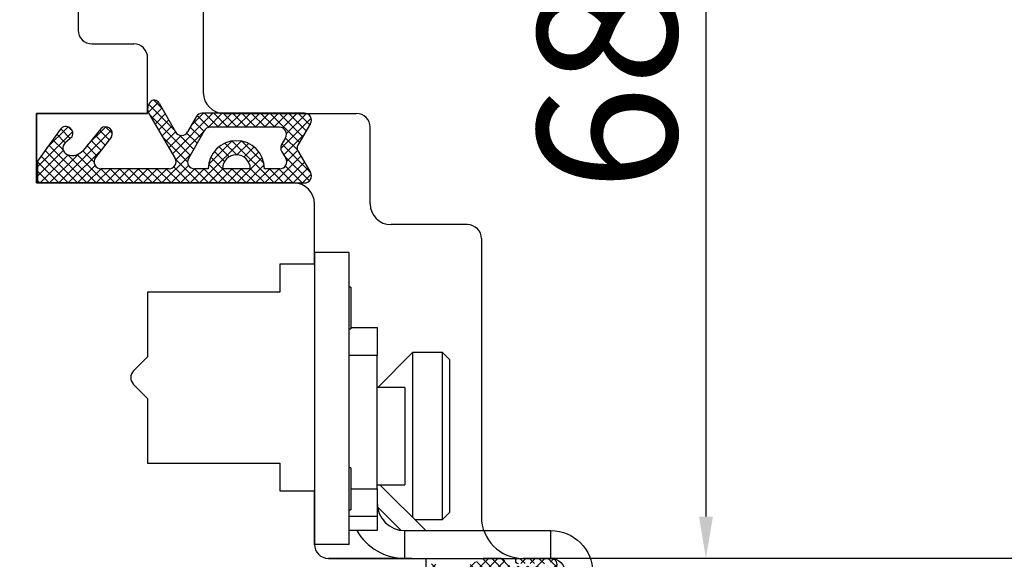
# Model space of a CAD drawing. Units: millimetres. Extents: x 24693 to 54793, y 662 to 22062.
# Drawn here: x 35166 to 35236, y 13945 to 13984 of the extents above; entities that cross this region are included whole.
import ezdxf

# ---------------------------------------------------------------- set-up
doc = ezdxf.new("R2010")
doc.units = ezdxf.units.MM
doc.linetypes.add('DASHED', pattern=[15, 7, -8])
for name, color, linetype in [('1', 7, 'Continuous'), ('ościeżnica', 30, 'Continuous'), ('P', 7, 'Continuous'), ('skrzydło', 1, 'Continuous')]:
    doc.layers.add(name, color=color, linetype=linetype)
doc.styles.get("Standard").update_dxf_attribs({"font": 'arial.ttf'})
doc.dimstyles.new('główny', dxfattribs={"dimtxt": 10, "dimasz": 3, "dimexe": 1, "dimexo": 5, "dimgap": 2, "dimtad": 1, "dimdec": 1, "dimrnd": 0.05, "dimdsep": 46, "dimtxsty": 'Standard', "dimcen": 1.5, "dimclrd": 5, "dimclre": 5, "dimclrt": 1, "dimadec": 1, "dimazin": 2, "dimtfac": 1, "dimtdec": 1, "dimtofl": 0, "dimtmove": 0, "dimatfit": 3, "dimfxl": 1, "dimtolj": 1, "dimtzin": 0, "dimarcsym": 0})

# ---------------------------------------------------------------- blocks, each defined once
blk = doc.blocks.new('*D293')
at = {"layer": 'Defpoints', "color": 0, "transparency": 16777216}
for p in [(35244.869, 14094.536), (34444.869, 14013.046), (35244.869, 14007.896)]:
    blk.add_point(p, dxfattribs=at)
at = {"layer": 'P', "color": 5, "lineweight": -2, "transparency": 16777216}
for p, q in [((34444.869, 14018.046), (34444.869, 14095.536)), ((35244.869, 14012.896), (35244.869, 14095.536))]:
    blk.add_line(p, q, dxfattribs=at)
at = {"layer": 'P', "color": 5, "linetype": 'Continuous', "lineweight": -2, "transparency": 16777216}
blk.add_line((34447.869, 14094.536), (35241.869, 14094.536), dxfattribs=at)
at = {"layer": 'P', "color": 5, "transparency": 16777216}
for points in [[(34447.869, 14095.036), (34447.869, 14094.036), (34444.869, 14094.536)], [(35241.869, 14095.036), (35241.869, 14094.036), (35244.869, 14094.536)]]:
    blk.add_solid(points, dxfattribs=at)
at = {"layer": 'P', "color": 1, "transparency": 16777216, "insert": (34844.869, 14134.829), "char_height": 75, "attachment_point": 5}
blk.add_mtext('\\A1;W2 = 800', dxfattribs=at)
blk = doc.blocks.new('*D298')
at = {"layer": 'Defpoints', "color": 0, "transparency": 16777216}
for p in [(35126.869, 13950.546), (35204.869, 13931.531), (35126.869, 13909.524)]:
    blk.add_point(p, dxfattribs=at)
at = {"layer": 'P', "color": 5, "lineweight": -2, "transparency": 16777216}
for p, q in [((35126.869, 13945.546), (35126.869, 13908.524)), ((35204.869, 13926.531), (35204.869, 13908.524))]:
    blk.add_line(p, q, dxfattribs=at)
at = {"layer": 'P', "color": 5, "linetype": 'Continuous', "lineweight": -2, "transparency": 16777216}
blk.add_line((35201.869, 13909.524), (35129.869, 13909.524), dxfattribs=at)
at = {"layer": 'P', "color": 5, "transparency": 16777216}
for points in [[(35129.869, 13910.024), (35129.869, 13909.024), (35126.869, 13909.524)], [(35201.869, 13910.024), (35201.869, 13909.024), (35204.869, 13909.524)]]:
    blk.add_solid(points, dxfattribs=at)
at = {"layer": 'P', "color": 1, "transparency": 16777216, "insert": (35165.869, 13916.63), "char_height": 10, "attachment_point": 5}
blk.add_mtext('\\A1;78', dxfattribs=at)
blk = doc.blocks.new('*D299')
at = {"layer": 'Defpoints', "color": 0, "transparency": 16777216}
for p in [(35207.26, 14013.046), (35215.012, 13945.046), (35222.619, 13945.046)]:
    blk.add_point(p, dxfattribs=at)
at = {"layer": 'P', "color": 5, "lineweight": -2, "transparency": 16777216}
for p, q in [((35212.26, 14013.046), (35216.012, 14013.046)), ((35217.619, 13945.046), (35214.012, 13945.046))]:
    blk.add_line(p, q, dxfattribs=at)
at = {"layer": 'P', "color": 5, "linetype": 'Continuous', "lineweight": -2, "transparency": 16777216}
blk.add_line((35215.012, 14010.046), (35215.012, 13948.046), dxfattribs=at)
at = {"layer": 'P', "color": 5, "transparency": 16777216}
for points in [[(35214.512, 14010.046), (35215.512, 14010.046), (35215.012, 14013.046)], [(35214.512, 13948.046), (35215.512, 13948.046), (35215.012, 13945.046)]]:
    blk.add_solid(points, dxfattribs=at)
at = {"layer": 'P', "color": 1, "transparency": 16777216, "insert": (35207.907, 13979.046), "char_height": 10, "attachment_point": 5, "rotation": 90}
blk.add_mtext('\\A1;68', dxfattribs=at)
blk = doc.blocks.new('*D301')
at = {"layer": 'Defpoints', "color": 0, "transparency": 16777216}
for p in [(35244.869, 13945.046), (35259.869, 13918.968), (35259.869, 13836.178)]:
    blk.add_point(p, dxfattribs=at)
at = {"layer": 'P', "color": 5, "lineweight": -2, "transparency": 16777216}
for p, q in [((35244.869, 13940.046), (35244.869, 13835.178)), ((35259.869, 13913.968), (35259.869, 13835.178))]:
    blk.add_line(p, q, dxfattribs=at)
at = {"layer": 'P', "color": 5, "linetype": 'Continuous', "lineweight": -2, "transparency": 16777216}
for p, q in [((35244.869, 13836.178), (35035.97, 13836.178)), ((35256.869, 13836.178), (35247.869, 13836.178))]:
    blk.add_line(p, q, dxfattribs=at)
at = {"layer": 'P', "color": 5, "transparency": 16777216}
for points in [[(35247.869, 13836.678), (35247.869, 13835.678), (35244.869, 13836.178)], [(35256.869, 13836.678), (35256.869, 13835.678), (35259.869, 13836.178)]]:
    blk.add_solid(points, dxfattribs=at)
at = {"layer": 'P', "color": 1, "transparency": 16777216, "insert": (35128.948, 13863.706), "char_height": 50, "attachment_point": 5}
blk.add_mtext('\\A1;15mm', dxfattribs=at)

msp = doc.modelspace()

# ---------------------------------------------------------------- hatches: boundary and pattern name
at = {"layer": '1', "ltscale": 10}
h = msp.add_hatch(dxfattribs=at)
h.set_pattern_fill('ANSI37', scale=0.15, angle=-90, style=0)
h.set_pattern_definition([(315, (35008.856, 16724.039), (0.336759605, 0.336759605), []), (45, (35008.856, 16724.039), (-0.336759605, 0.336759605), [])])
h.paths.add_polyline_path([(35185.666, 13974.353, -0.271162), (35185.666, 13974.757), (35186.576, 13976.312, 0.579349), (35186.144, 13977.064), (35178.798, 13977.064, 0.270107), (35178.363, 13976.811), (35177.743, 13975.716, -0.582147), (35176.873, 13975.716), (35175.691, 13977.793, 0.515952), (35175.043, 13977.859, 0.321878), (35174.964, 13977.046), (35176.842, 13973.815, -0.57836), (35176.41, 13973.064), (35171.518, 13973.064, -0.623251), (35171.123, 13973.87), (35172.272, 13975.355, 0.866101), (35171.505, 13975.949), (35170.226, 13974.388, -0.324448), (35169.09, 13974.09, -0.566717), (35168.946, 13974.935), (35169.421, 13975.343, 0.097635), (35169.445, 13975.373, 0.371987), (35169.293, 13975.996, 0.424216), (35168.582, 13975.891), (35166.944, 13973.61), (35166.944, 13972.046), (35186.144, 13972.046, 0.579349), (35186.576, 13972.799)])
h.paths.add_polyline_path([(35184.374, 13973.064), (35183.273, 13973.064, 1), (35179.233, 13973.064), (35178.242, 13973.064, -0.573907), (35177.807, 13973.81), (35178.924, 13975.791, -0.270723), (35179.359, 13976.046), (35184.353, 13976.046, -0.575867), (35184.787, 13975.298), (35184.504, 13974.803, 0.274284), (35184.513, 13974.293), (35184.8, 13973.826, -0.586741)], flags=16)
h.paths.add_polyline_path([(35182.253, 13973.064), (35180.253, 13973.064, -1)], flags=16)
h = msp.add_hatch(dxfattribs=at)
h.set_pattern_fill('ANSI37', scale=0.15, angle=-90, style=0)
h.set_pattern_definition([(315, (34995.42126, 16925.49086), (0.336759605, 0.336759605), []), (45, (34995.42126, 16925.49086), (-0.336759605, 0.336759605), [])])
h.paths.add_polyline_path([(35190.562, 13939.046, -0.414214), (35190.1, 13939.507), (35190.1, 13940.228, -0.209609), (35190.249, 13940.568), (35191.788, 13941.985, -0.188259), (35191.944, 13942.046), (35192.403, 13942.046, -0.683134), (35192.528, 13941.726), (35191.33, 13940.622, 0.683134), (35191.549, 13940.061), (35191.9, 13940.061, 0.14716), (35192.154, 13940.138), (35195.038, 13942.046), (35195.038, 13944.331, -1), (35195.731, 13944.331), (35195.731, 13944.031, 0.414214), (35195.915, 13943.846), (35196.313, 13943.846, 0.111754), (35196.611, 13943.913), (35198.843, 13944.978, -0.111754), (35199.141, 13945.046), (35200.176, 13945.046, -0.222585), (35200.531, 13944.88), (35200.715, 13944.658, 0.222585), (35201.07, 13944.492), (35202.792, 13944.492, 1), (35202.792, 13944.677), (35201.5, 13944.677, -1), (35201.5, 13945.046), (35203.854, 13945.046, -0.57852), (35204.253, 13944.352), (35203.193, 13942.531, 0.30986), (35203.212, 13942.271), (35204.214, 13941.019, -0.17032), (35204.315, 13940.73), (35204.315, 13939.231, -0.414214), (35204.131, 13939.046)])
h.paths.add_polyline_path([(35198.391, 13940.402), (35196.461, 13941.611, 0.294071), (35195.961, 13941.605), (35194.14, 13940.4, 0.743436), (35194.242, 13940.061), (35198.293, 13940.061, 0.753129)], flags=16)
h.paths.add_polyline_path([(35200.276, 13940.202, 0.140817), (35200.766, 13940.061), (35203.008, 13940.061, 0.628902), (35203.548, 13941.186), (35202.908, 13941.987, -0.30986), (35202.85, 13942.768), (35203.88, 13944.538, 0.57852), (35203.721, 13944.815), (35203.577, 13944.815, 0.414214), (35203.392, 13944.631), (35203.392, 13944.354, -0.414214), (35202.931, 13943.892), (35198.704, 13943.892, 0.111754), (35198.307, 13943.802), (35196.749, 13943.059, -0.111754), (35196.352, 13942.969), (35196.188, 13942.969, 0.414214), (35195.958, 13942.738), (35195.958, 13942.646, 0.414214), (35196.188, 13942.415), (35196.477, 13942.415, -0.140817), (35196.967, 13942.274)], flags=16)

# ---------------------------------------------------------------- linework, layer by layer
at = {"layer": '1', "color": 7, "ltscale": 10}
for p, q in [((35175.691, 13977.793), (35176.873, 13975.716)), ((35174.964, 13977.046), (35176.842, 13973.815)), ((35186.144, 13977.064), (35178.798, 13977.064)), ((35178.363, 13976.811), (35177.743, 13975.716)), ((35186.576, 13976.312), (35185.666, 13974.757)), ((35168.582, 13975.891), (35166.944, 13973.61)), ((35171.505, 13975.949), (35170.226, 13974.388)), ((35178.924, 13975.791), (35177.807, 13973.81)), ((35184.353, 13976.046), (35179.359, 13976.046)), ((35169.421, 13975.343), (35168.946, 13974.935)), ((35172.272, 13975.355), (35171.123, 13973.87)), ((35184.787, 13975.298), (35184.504, 13974.803)), ((35184.513, 13974.293), (35184.8, 13973.826)), ((35185.666, 13974.353), (35186.576, 13972.799)), ((35166.944, 13973.61), (35166.944, 13972.046)), ((35169.09, 13974.09), (35169.09, 13974.09)), ((35176.41, 13973.064), (35171.518, 13973.064)), ((35179.233, 13973.064), (35178.242, 13973.064)), ((35182.253, 13973.064), (35180.253, 13973.064)), ((35184.374, 13973.064), (35183.273, 13973.064)), ((35166.944, 13972.046), (35186.144, 13972.046)), ((35200.176, 13945.046), (35199.141, 13945.046)), ((35201.5, 13945.046), (35203.854, 13945.046))]:
    msp.add_line(p, q, dxfattribs=at)
at = {"layer": '1', "color": 7, "linetype": 'Continuous'}
for p, q in [((35166.869, 13976.546), (35166.869, 13977.046)), ((35174.869, 13972.046), (35185.369, 13972.046)), ((35185.369, 13972.046), (35174.869, 13972.046))]:
    msp.add_line(p, q, dxfattribs=at)
at = {"layer": '1', "color": 150, "linetype": 'Continuous'}
for p, q in [((35189.369, 13967.046), (35186.869, 13967.046)), ((35186.869, 13967.046), (35186.869, 13946.046)), ((35189.369, 13967.046), (35186.869, 13967.046)), ((35189.369, 13946.046), (35189.369, 13967.046)), ((35189.369, 13946.046), (35189.369, 13967.046)), ((35189.469, 13964.546), (35189.369, 13964.546)), ((35189.469, 13964.546), (35189.369, 13964.546)), ((35189.469, 13964.546), (35189.469, 13961.546)), ((35189.469, 13964.546), (35189.469, 13961.546)), ((35189.369, 13961.546), (35189.469, 13961.546)), ((35189.369, 13961.546), (35189.469, 13961.546)), ((35189.469, 13961.646), (35191.369, 13961.646)), ((35189.469, 13961.646), (35191.369, 13961.646)), ((35191.369, 13961.646), (35191.369, 13959.646)), ((35191.369, 13961.646), (35191.369, 13959.646)), ((35191.369, 13959.646), (35189.369, 13959.646)), ((35191.369, 13959.646), (35189.369, 13959.646)), ((35191.369, 13950.046), (35191.369, 13959.646)), ((35191.369, 13950.046), (35191.369, 13959.646)), ((35193.919, 13959.846), (35191.419, 13957.346)), ((35193.919, 13959.846), (35191.419, 13957.346)), ((35196.069, 13959.846), (35193.919, 13959.846)), ((35193.919, 13959.846), (35193.919, 13959.389)), ((35196.069, 13959.846), (35193.919, 13959.846)), ((35193.919, 13959.846), (35193.919, 13959.389)), ((35193.919, 13959.389), (35193.919, 13947.996)), ((35193.919, 13959.389), (35193.919, 13947.996)), ((35196.569, 13959.346), (35196.069, 13959.846)), ((35196.069, 13947.846), (35196.069, 13959.846)), ((35196.569, 13959.346), (35196.069, 13959.846)), ((35196.069, 13947.846), (35196.069, 13959.846)), ((35196.569, 13959.346), (35196.569, 13948.346)), ((35196.569, 13959.346), (35196.569, 13948.346)), ((35193.369, 13957.346), (35191.369, 13957.346)), ((35193.369, 13957.346), (35191.369, 13957.346)), ((35193.369, 13957.346), (35193.369, 13950.613)), ((35193.369, 13957.346), (35193.369, 13950.613)), ((35189.469, 13951.546), (35189.369, 13951.546)), ((35189.469, 13951.546), (35189.369, 13951.546)), ((35189.469, 13951.546), (35189.469, 13948.546)), ((35189.469, 13951.546), (35189.469, 13948.546)), ((35191.369, 13950.346), (35193.369, 13950.346)), ((35191.369, 13950.346), (35193.369, 13950.346)), ((35194.869, 13947.046), (35191.569, 13950.346)), ((35194.869, 13947.046), (35191.569, 13950.346)), ((35193.369, 13950.613), (35193.369, 13950.346)), ((35193.369, 13950.613), (35193.369, 13950.346)), ((35189.469, 13950.046), (35191.369, 13950.046)), ((35189.469, 13950.046), (35191.369, 13950.046)), ((35191.369, 13950.046), (35191.369, 13948.046)), ((35191.369, 13950.046), (35191.369, 13948.046)), ((35193.081, 13947.067), (35191.39, 13948.757)), ((35193.081, 13947.067), (35191.39, 13948.757)), ((35189.369, 13948.546), (35189.469, 13948.546)), ((35189.369, 13948.546), (35189.469, 13948.546)), ((35191.369, 13948.046), (35189.369, 13948.046)), ((35191.369, 13948.046), (35189.369, 13948.046)), ((35191.369, 13948.046), (35191.369, 13947.046)), ((35191.369, 13948.046), (35191.369, 13947.046)), ((35196.069, 13947.846), (35196.569, 13948.346)), ((35196.069, 13947.846), (35196.569, 13948.346)), ((35194.069, 13947.846), (35196.069, 13947.846)), ((35194.069, 13947.846), (35196.069, 13947.846)), ((35191.369, 13947.046), (35189.369, 13947.046)), ((35191.369, 13947.046), (35189.369, 13947.046)), ((35193.369, 13945.046), (35193.369, 13947.046)), ((35193.369, 13947.046), (35203.869, 13947.046)), ((35193.369, 13945.046), (35193.369, 13947.046)), ((35193.369, 13947.046), (35203.869, 13947.046)), ((35203.869, 13945.046), (35203.869, 13947.046)), ((35203.869, 13945.046), (35203.869, 13947.046)), ((35189.369, 13946.046), (35186.869, 13946.046)), ((35189.369, 13946.046), (35186.869, 13946.046)), ((35193.369, 13945.046), (35203.869, 13945.046))]:
    msp.add_line(p, q, dxfattribs=at)
at = {"layer": '1', "color": 7, "ltscale": 10}
for centre, radius, start, end in [((35175.569, 13977.398), 0.7, 138.80456, 210.17352), ((35175.343, 13977.596), 0.4, 29.63838, 138.80456), ((35178.798, 13976.564), 0.5, 90, 150.46122), ((35186.144, 13976.564), 0.5, 329.65675, 90), ((35168.988, 13975.6), 0.5, 52.38161, 144.33141), ((35169.009, 13975.597), 0.49, 332.90698, 54.52525), ((35171.845, 13975.597), 0.49, 330.4752, 134.05871), ((35177.308, 13975.963), 0.5, 209.63838, 330.46122), ((35179.359, 13975.546), 0.5, 90, 150.59281), ((35184.353, 13975.546), 0.5, 330.25512, 90), ((35169.271, 13974.556), 0.5, 130.60129, 248.76513), ((35169.356, 13975.419), 0.1, 310.60129, 332.90698), ((35181.253, 13973.064), 2.02, 0, 180), ((35169.452, 13975.022), 1, 248.76513, 320.66729), ((35184.938, 13974.555), 0.5, 150.25512, 211.6075), ((35186.011, 13974.555), 0.4, 149.65675, 210.34325), ((35171.518, 13973.564), 0.5, 142.26695, 270), ((35176.41, 13973.564), 0.5, 270, 30.17352), ((35178.242, 13973.564), 0.5, 150.59281, 270), ((35181.253, 13973.064), 1, 0, 180), ((35184.374, 13973.564), 0.5, 270, 31.6075), ((35186.144, 13972.546), 0.5, 270, 30.34325), ((35199.141, 13944.354), 0.692, 90, 115.50637), ((35200.176, 13944.584), 0.462, 39.80557, 90), ((35201.5, 13944.861), 0.185, 90, 270), ((35203.854, 13944.584), 0.462, 329.79898, 90)]:
    msp.add_arc(centre, radius, start, end, dxfattribs=at)
at = {"layer": '1', "color": 150, "linetype": 'Continuous'}
for radius, start in [(2, 180), (2, 180), (4, 210.00093), (4, 210.00093)]:
    msp.add_arc((35193.369, 13949.046), radius, start, 270, dxfattribs=at)
at = {"layer": '1', "color": 150, "linetype": 'Continuous', "extrusion": (-1.22465e-16, 0, -1)}
for radius in [3, 3, 1]:
    msp.add_arc((-35203.869, 13944.046), radius, 90, 180, dxfattribs=at)
at = {"layer": 'ościeżnica', "linetype": 'Continuous'}
for p, q in [((35178.869, 13993.046), (35178.869, 13978.546)), ((35180.369, 13977.046), (35189.869, 13977.046)), ((35190.869, 13975.046), (35190.869, 13976.046)), ((35190.869, 13970.546), (35190.869, 13975.046)), ((35197.869, 13969.046), (35192.369, 13969.046)), ((35198.869, 13968.046), (35198.869, 13962.046)), ((35198.869, 13962.046), (35198.869, 13948.046)), ((35243.369, 13945.046), (35201.869, 13945.046))]:
    msp.add_line(p, q, dxfattribs=at)
for centre, radius, start, end in [((35180.369, 13978.546), 1.5, 180, 270), ((35180.369, 13978.546), 1.5, 180, 270), ((35189.869, 13976.046), 1, 0, 90), ((35192.369, 13970.546), 1.5, 180, 270), ((35197.869, 13968.046), 1, 0, 90), ((35201.869, 13948.046), 3, 180, 270), ((35201.869, 13948.046), 3, 180, 270), ((35201.869, 13948.046), 3, 180, 270)]:
    msp.add_arc(centre, radius, start, end, dxfattribs=at)
at = {"layer": 'ościeżnica', "ltscale": 10}
msp.add_arc((35180.369, 13978.546), 1.5, 180, 270, dxfattribs=at)
at = {"layer": 'skrzydło', "linetype": 'Continuous'}
for p, q in [((35169.869, 13986.546), (35169.869, 13983.046)), ((35170.869, 13982.046), (35173.869, 13982.046)), ((35174.869, 13977.046), (35174.869, 13981.046)), ((35166.869, 13977.046), (35174.869, 13977.046)), ((35174.869, 13977.046), (35166.869, 13977.046)), ((35166.869, 13977.046), (35166.869, 13972.046)), ((35166.869, 13972.546), (35166.869, 13976.546)), ((35166.869, 13972.046), (35166.869, 13972.546)), ((35166.869, 13972.046), (35174.869, 13972.046)), ((35174.869, 13972.046), (35166.869, 13972.046)), ((35186.869, 13966.196), (35186.869, 13970.546)), ((35186.869, 13969.546), (35186.869, 13970.546)), ((35186.869, 13966.196), (35186.869, 13969.546)), ((35186.869, 13966.196), (35184.369, 13966.196)), ((35184.369, 13966.196), (35184.369, 13964.546)), ((35184.369, 13964.546), (35184.369, 13964.196)), ((35174.869, 13964.196), (35174.869, 13963.546)), ((35184.369, 13964.196), (35174.869, 13964.196)), ((35174.869, 13963.546), (35174.869, 13959.546)), ((35174.869, 13959.546), (35173.869, 13958.546)), ((35173.869, 13958.546), (35173.864, 13958.541)), ((35173.864, 13957.551), (35174.869, 13956.546)), ((35174.869, 13956.546), (35174.869, 13952.396)), ((35174.869, 13952.396), (35174.869, 13951.896)), ((35174.869, 13951.896), (35184.369, 13951.896)), ((35184.369, 13951.896), (35184.369, 13949.896)), ((35184.369, 13949.896), (35186.869, 13949.896)), ((35186.869, 13946.046), (35186.869, 13949.896)), ((35186.869, 13949.896), (35186.869, 13946.046)), ((35186.869, 13949.896), (35186.869, 13946.046)), ((35187.869, 13945.046), (35194.869, 13945.046))]:
    msp.add_line(p, q, dxfattribs=at)
at = {"layer": 'skrzydło', "ltscale": 10}
for p, q in [((35166.869, 13977.046), (35166.869, 13972.046)), ((35173.869, 13977.046), (35166.869, 13977.046)), ((35185.369, 13972.046), (35166.869, 13972.046)), ((35193.869, 13945.046), (35187.869, 13945.046))]:
    msp.add_line(p, q, dxfattribs=at)
at = {"layer": 'skrzydło', "linetype": 'DASHED'}
msp.add_line((35194.869, 13945.046), (35194.869, 13942.046), dxfattribs=at)
at = {"layer": 'skrzydło', "linetype": 'Continuous'}
for centre, radius, start, end in [((35170.869, 13983.046), 1, 180, 270), ((35173.869, 13981.046), 1, 0, 90), ((35185.369, 13970.546), 1.5, 360, 90), ((35174.359, 13958.046), 0.7, 135, 225), ((35187.869, 13946.046), 1, 180, 270), ((35187.869, 13946.046), 1, 180, 270)]:
    msp.add_arc(centre, radius, start, end, dxfattribs=at)

# ---------------------------------------------------------------- dimensions: what is measured, and where the dimension line sits
at = {"layer": 'P'}
dim = msp.add_linear_dim(base=(35244.869, 14094.536), p1=(34444.869, 14013.046), p2=(35244.869, 14007.896), text='W2 = <>', dimstyle='główny', override={"dimtxt": 75}, dxfattribs=at)
dim.commit()
dim.dimension.update_dxf_attribs({"geometry": '*D293', "text_midpoint": (34844.869, 14134.829)})
dim = msp.add_linear_dim(base=(35215.012, 13945.046), p1=(35207.26, 14013.046), p2=(35222.619, 13945.046), angle=90, dimstyle='główny', dxfattribs=at)
dim.commit()
dim.dimension.update_dxf_attribs({"geometry": '*D299', "text_midpoint": (35207.907, 13979.046)})
dim = msp.add_linear_dim(base=(35126.869, 13909.524), p1=(35204.869, 13931.531), p2=(35126.869, 13950.546), dimstyle='główny', dxfattribs=at)
dim.commit()
dim.dimension.update_dxf_attribs({"geometry": '*D298', "text_midpoint": (35165.869, 13916.63)})
dim = msp.add_linear_dim(base=(35259.869, 13836.178), p1=(35244.869, 13945.046), p2=(35259.869, 13918.968), text='<>mm', dimstyle='główny', override={"dimtxt": 50}, dxfattribs=at)
dim.commit()
dim.dimension.update_dxf_attribs({"geometry": '*D301', "text_midpoint": (35128.948, 13836.178), "dimtype": 160})

doc.saveas('drawing.dxf')
